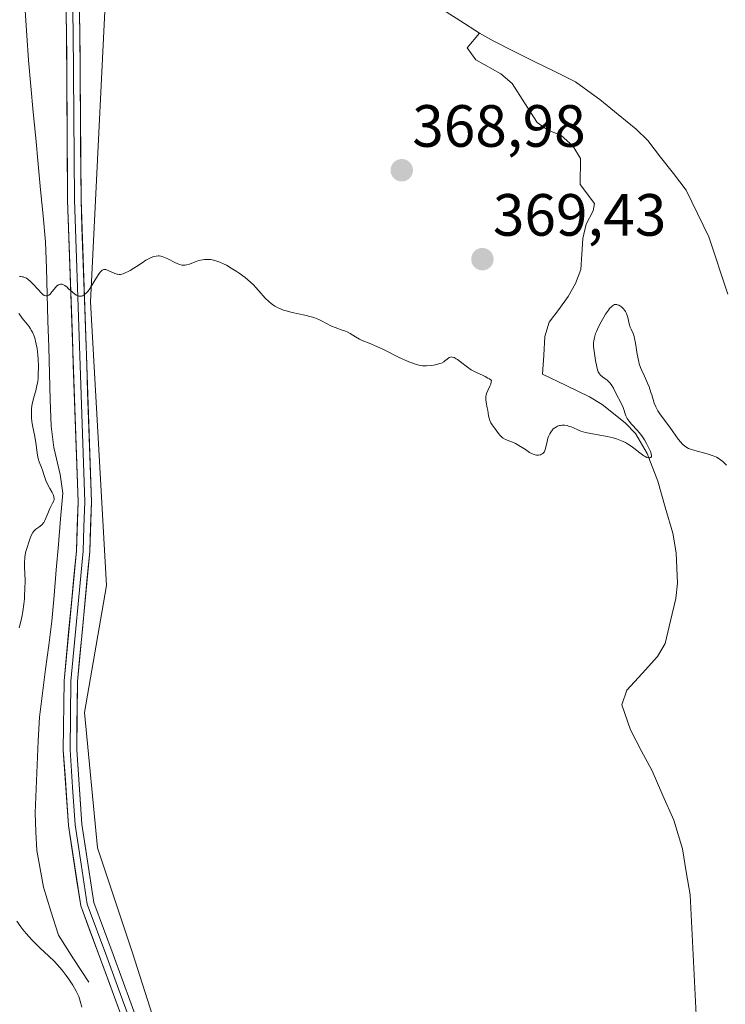
# Model space of a CAD drawing. Units: metres. Extents: x 628895 to 632326, y 4676411 to 4678787.
# Drawn here: x 630077 to 630196, y 4676591 to 4676756 of the extents above; entities that cross this region are included whole.
import ezdxf
from ezdxf.enums import TextEntityAlignment as Align

# ---------------------------------------------------------------- set-up
doc = ezdxf.new("R2010")
doc.units = ezdxf.units.M
doc.header["$MEASUREMENT"] = 0
for name, color, linetype, lineweight in [('Carátula', 7, 'Continuous', 5), ('Corriente natural lineal', 142, 'Continuous', 13), ('Cultivos herbáceos CxS', 92, 'Continuous', 0), ('Curva de nivel normal', 36, 'Continuous', 0), ('Layer 0', 7, 'Continuous', 0), ('Matorral CxS', 135, 'Continuous', 0), ('Punto de cota en terreno', 7, 'Continuous', 0), ('Rótulo de punto de cota en terreno', 19, 'Continuous', 0)]:
    doc.layers.add(name, color=color, linetype=linetype, lineweight=lineweight)
doc.styles.add('Arial', font='txt', dxfattribs={"height": 0.2})

# ---------------------------------------------------------------- blocks, each defined once
blk = doc.blocks.new('*U176')
at = {"layer": 'Curva de nivel normal', "color": 36, "linetype": 'Continuous', "lineweight": 0}
for points in [[(630196.04, 4676681.38, 370), (630195.66, 4676681.8, 370), (630195.47, 4676681.99, 370), (630195.08, 4676682.31, 370), (630194.68, 4676682.57, 370), (630194.41, 4676682.72, 370), (630193.84, 4676682.98, 370), (630193.5, 4676683.1, 370), (630192.79, 4676683.32, 370), (630190.73, 4676683.84, 370), (630189.99, 4676684.08, 370), (630189.67, 4676684.21, 370), (630189.22, 4676684.47, 370), (630188.8, 4676684.8, 370), (630188.59, 4676685, 370), (630188.38, 4676685.24, 370), (630187.96, 4676685.78, 370), (630186.56, 4676687.77, 370), (630184.99, 4676689.87, 370), (630184.54, 4676690.54, 370), (630184.35, 4676690.86, 370), (630184.18, 4676691.18, 370), (630183.92, 4676691.8, 370), (630183.72, 4676692.41, 370), (630183.49, 4676693.21, 370), (630183.37, 4676693.62, 370), (630183.05, 4676694.57, 370), (630182.81, 4676695.19, 370), (630182.3, 4676696.34, 370), (630181.82, 4676697.31, 370), (630181.61, 4676697.82, 370), (630181.41, 4676698.43, 370), (630181.32, 4676698.79, 370), (630181.06, 4676700.08, 370), (630180.76, 4676701.91, 370), (630180.6, 4676702.69, 370), (630180.52, 4676703.01, 370), (630180.35, 4676703.53, 370), (630180.02, 4676704.27, 370), (630179.88, 4676704.6, 370), (630179.71, 4676705.18, 370), (630179.52, 4676706, 370), (630179.42, 4676706.4, 370), (630179.23, 4676706.92, 370), (630179.07, 4676707.23, 370), (630178.96, 4676707.42, 370), (630178.7, 4676707.75, 370), (630178.4, 4676708.02, 370), (630178.24, 4676708.14, 370), (630177.99, 4676708.28, 370), (630177.74, 4676708.37, 370), (630177.61, 4676708.4, 370), (630177.38, 4676708.41, 370), (630177.26, 4676708.39, 370), (630177.08, 4676708.32, 370), (630176.88, 4676708.19, 370), (630176.77, 4676708.1, 370), (630176.41, 4676707.72, 370), (630176.21, 4676707.46, 370), (630175.75, 4676706.8, 370), (630175.43, 4676706.27, 370), (630174.79, 4676705.12, 370), (630174.38, 4676704.27, 370), (630174.2, 4676703.88, 370), (630174.06, 4676703.51, 370), (630173.86, 4676702.87, 370), (630173.75, 4676702.31, 370), (630173.71, 4676701.97, 370), (630173.72, 4676701.32, 370), (630173.81, 4676700.59, 370), (630174.07, 4676699.02, 370), (630174.26, 4676697.92, 370), (630174.39, 4676697.4, 370), (630174.51, 4676697.08, 370), (630174.71, 4676696.73, 370), (630174.86, 4676696.55, 370), (630175.21, 4676696.23, 370), (630175.99, 4676695.67, 370), (630176.35, 4676695.37, 370), (630176.51, 4676695.19, 370), (630176.8, 4676694.8, 370), (630177.05, 4676694.37, 370), (630177.53, 4676693.4, 370), (630178.35, 4676691.83, 370), (630178.69, 4676691.08, 370), (630179.16, 4676689.69, 370), (630179.37, 4676689.23, 370), (630179.52, 4676689, 370), (630179.69, 4676688.77, 370), (630180.1, 4676688.28, 370), (630181.08, 4676687.21, 370), (630181.58, 4676686.62, 370), (630181.81, 4676686.31, 370), (630182.26, 4676685.67, 370), (630182.64, 4676685.03, 370), (630182.86, 4676684.62, 370), (630183.2, 4676683.9, 370), (630183.29, 4676683.68, 370), (630183.41, 4676683.3, 370), (630183.45, 4676683.02, 370), (630183.44, 4676682.88, 370), (630183.33, 4676682.69, 370), (630183.2, 4676682.62, 370), (630182.97, 4676682.62, 370), (630182.7, 4676682.71, 370), (630182.37, 4676682.87, 370), (630182.17, 4676682.99, 370), (630181.5, 4676683.48, 370), (630180.51, 4676684.24, 370), (630180.05, 4676684.59, 370), (630179.45, 4676684.99, 370), (630179.09, 4676685.19, 370), (630178.39, 4676685.51, 370), (630177.55, 4676685.81, 370), (630177.01, 4676685.97, 370), (630176, 4676686.2, 370), (630173.27, 4676686.71, 370), (630172.38, 4676686.91, 370), (630171.97, 4676687.02, 370), (630171.6, 4676687.13, 370), (630170.96, 4676687.37, 370), (630169.94, 4676687.82, 370), (630169.5, 4676687.98, 370), (630169.28, 4676688.04, 370), (630168.84, 4676688.1, 370), (630168.42, 4676688.1, 370), (630168.15, 4676688.07, 370), (630167.98, 4676688.04, 370), (630167.66, 4676687.94, 370), (630167.5, 4676687.87, 370), (630167.2, 4676687.69, 370), (630166.95, 4676687.48, 370), (630166.8, 4676687.32, 370), (630166.52, 4676686.96, 370), (630166.35, 4676686.65, 370), (630166.14, 4676686.2, 370), (630166.05, 4676685.96, 370), (630165.89, 4676685.39, 370), (630165.65, 4676684.2, 370), (630165.55, 4676683.87, 370), (630165.48, 4676683.72, 370), (630165.4, 4676683.59, 370), (630165.21, 4676683.38, 370), (630164.99, 4676683.23, 370), (630164.82, 4676683.16, 370), (630164.47, 4676683.08, 370), (630164.1, 4676683.1, 370), (630163.89, 4676683.14, 370), (630163.56, 4676683.25, 370), (630163.18, 4676683.43, 370), (630162.97, 4676683.55, 370), (630162.25, 4676684.02, 370), (630161.17, 4676684.72, 370), (630160.62, 4676685.02, 370), (630160.36, 4676685.15, 370), (630158.93, 4676685.71, 370), (630158.52, 4676685.93, 370), (630158.34, 4676686.06, 370), (630158.01, 4676686.38, 370), (630157.71, 4676686.73, 370), (630157.17, 4676687.48, 370), (630156.67, 4676688.19, 370), (630156.45, 4676688.53, 370), (630156.27, 4676688.89, 370), (630156.2, 4676689.08, 370), (630156.14, 4676689.28, 370), (630156.05, 4676689.69, 370), (630155.92, 4676690.57, 370), (630155.84, 4676691.02, 370), (630155.65, 4676691.96, 370), (630155.59, 4676692.44, 370), (630155.59, 4676692.76, 370), (630155.6, 4676692.93, 370), (630155.65, 4676693.18, 370), (630155.73, 4676693.43, 370), (630155.96, 4676693.95, 370), (630156.29, 4676694.67, 370), (630156.44, 4676695.04, 370), (630156.53, 4676695.42, 370), (630156.56, 4676695.62, 370), (630156.2, 4676695.89, 370), (630155.97, 4676696.05, 370), (630155.5, 4676696.31, 370), (630155.04, 4676696.53, 370), (630154.13, 4676696.91, 370), (630153.47, 4676697.23, 370), (630153.14, 4676697.42, 370), (630152.5, 4676697.86, 370), (630151.33, 4676698.78, 370), (630150.85, 4676699.16, 370), (630150.64, 4676699.3, 370), (630150.27, 4676699.5, 370), (630149.97, 4676699.58, 370), (630149.79, 4676699.59, 370), (630149.68, 4676699.57, 370), (630149.47, 4676699.48, 370), (630149.11, 4676699.23, 370), (630148.74, 4676698.93, 370), (630148.52, 4676698.78, 370), (630148.13, 4676698.57, 370), (630147.89, 4676698.48, 370), (630147.37, 4676698.33, 370), (630146.8, 4676698.22, 370), (630146.41, 4676698.16, 370), (630145.65, 4676698.1, 370), (630145.18, 4676698.09, 370), (630144.94, 4676698.11, 370), (630144.57, 4676698.16, 370), (630143.94, 4676698.31, 370), (630143.15, 4676698.59, 370), (630142.68, 4676698.78, 370), (630140.94, 4676699.58, 370), (630138.39, 4676700.82, 370), (630137.26, 4676701.35, 370), (630135.98, 4676701.89, 370), (630134.83, 4676702.35, 370), (630134.38, 4676702.56, 370), (630133.71, 4676702.96, 370), (630132.79, 4676703.53, 370), (630132.28, 4676703.8, 370), (630132.01, 4676703.91, 370), (630131.45, 4676704.12, 370), (630130.26, 4676704.53, 370), (630129.68, 4676704.78, 370), (630128.82, 4676705.23, 370), (630127.99, 4676705.68, 370), (630127.52, 4676705.9, 370), (630126.99, 4676706.11, 370), (630126.7, 4676706.21, 370), (630126.23, 4676706.35, 370), (630125.2, 4676706.59, 370), (630123.04, 4676707.06, 370), (630122.04, 4676707.32, 370), (630121.59, 4676707.46, 370), (630120.81, 4676707.79, 370), (630120.14, 4676708.15, 370), (630119.76, 4676708.4, 370), (630119.53, 4676708.57, 370), (630119.12, 4676708.92, 370), (630118.53, 4676709.5, 370), (630117.46, 4676710.73, 370), (630116.9, 4676711.33, 370), (630116.59, 4676711.64, 370), (630116.06, 4676712.14, 370), (630115.13, 4676712.92, 370), (630114.16, 4676713.65, 370), (630113.63, 4676714.01, 370), (630112.82, 4676714.53, 370), (630112.01, 4676715, 370), (630111.6, 4676715.21, 370), (630110.9, 4676715.52, 370), (630110.56, 4676715.65, 370), (630110.06, 4676715.8, 370), (630109.58, 4676715.91, 370), (630109.34, 4676715.95, 370), (630108.87, 4676715.99, 370), (630108.64, 4676716, 370), (630108.31, 4676715.98, 370), (630107.98, 4676715.94, 370), (630107.35, 4676715.8, 370), (630106.76, 4676715.6, 370), (630105.78, 4676715.21, 370), (630105.28, 4676715.05, 370), (630105.05, 4676715.01, 370), (630104.71, 4676715.01, 370), (630104.52, 4676715.04, 370), (630104.11, 4676715.16, 370), (630103.35, 4676715.48, 370), (630102.25, 4676716.02, 370), (630101.75, 4676716.25, 370), (630101.21, 4676716.47, 370), (630100.99, 4676716.53, 370), (630100.67, 4676716.58, 370), (630100.52, 4676716.59, 370), (630100.21, 4676716.56, 370), (630099.75, 4676716.45, 370), (630099.5, 4676716.36, 370), (630099.1, 4676716.2, 370), (630098.47, 4676715.86, 370), (630097.81, 4676715.43, 370), (630096.91, 4676714.79, 370), (630096.46, 4676714.49, 370), (630095.8, 4676714.1, 370), (630095.38, 4676713.88, 370), (630095.11, 4676713.76, 370), (630094.62, 4676713.58, 370), (630094.19, 4676713.47, 370), (630093.99, 4676713.46, 370), (630093.7, 4676713.48, 370), (630093.55, 4676713.51, 370), (630093.23, 4676713.62, 370), (630092.12, 4676714.15, 370), (630091.75, 4676714.27, 370), (630091.58, 4676714.29, 370), (630091.37, 4676714.27, 370), (630091.27, 4676714.24, 370), (630091.11, 4676714.16, 370), (630091.01, 4676714.09, 370), (630090.81, 4676713.89, 370), (630090.59, 4676713.61, 370), (630090.08, 4676712.81, 370), (630089.44, 4676711.71, 370), (630089.07, 4676711.14, 370), (630088.68, 4676710.61, 370), (630088.48, 4676710.38, 370), (630088.2, 4676710.12, 370), (630088.06, 4676710.02, 370), (630087.84, 4676709.89, 370), (630087.62, 4676709.82, 370), (630087.51, 4676709.8, 370), (630087.4, 4676709.8, 370), (630087.17, 4676709.83, 370), (630086.95, 4676709.9, 370), (630086.8, 4676709.98, 370), (630086.5, 4676710.17, 370), (630086.05, 4676710.52, 370), (630085.48, 4676711.06, 370), (630085.21, 4676711.31, 370), (630084.82, 4676711.61, 370), (630084.63, 4676711.72, 370), (630084.37, 4676711.82, 370), (630084.21, 4676711.83, 370), (630084.1, 4676711.83, 370), (630083.9, 4676711.78, 370), (630083.76, 4676711.71, 370), (630083.49, 4676711.52, 370), (630083.24, 4676711.26, 370), (630082.51, 4676710.32, 370), (630082.36, 4676710.17, 370), (630082.15, 4676709.99, 370), (630081.91, 4676709.88, 370), (630081.79, 4676709.85, 370), (630081.62, 4676709.86, 370), (630081.38, 4676709.94, 370), (630081.15, 4676710.09, 370), (630080.9, 4676710.31, 370), (630080.34, 4676710.91, 370), (630079.51, 4676711.85, 370), (630079.07, 4676712.3, 370), (630078.62, 4676712.67, 370), (630078.4, 4676712.81, 370), (630078.06, 4676712.97, 370), (630077.84, 4676713.04, 370), (630077.69, 4676713.06, 370), (630077.41, 4676713.09, 370), (630077.2, 4676713.09, 370)], [(630077.11, 4676706.92, 370), (630077.3, 4676706.62, 370), (630077.68, 4676706.09, 370), (630078.76, 4676704.75, 370), (630079.06, 4676704.34, 370), (630079.2, 4676704.12, 370), (630079.41, 4676703.75, 370), (630079.69, 4676703.09, 370), (630079.85, 4676702.56, 370), (630079.93, 4676702.26, 370), (630080.04, 4676701.76, 370), (630080.17, 4676701.01, 370), (630080.3, 4676699.89, 370), (630080.35, 4676699.29, 370), (630080.4, 4676697.94, 370), (630080.38, 4676696.63, 370), (630080.34, 4676696.03, 370), (630080.28, 4676695.48, 370), (630080.09, 4676694.49, 370), (630079.95, 4676693.91, 370), (630079.64, 4676692.85, 370), (630079.44, 4676692.09, 370), (630079.37, 4676691.71, 370), (630079.26, 4676690.95, 370), (630079.21, 4676690.18, 370), (630079.21, 4676689.69, 370), (630079.22, 4676689.36, 370), (630079.28, 4676688.74, 370), (630079.33, 4676688.4, 370), (630079.45, 4676687.76, 370), (630079.73, 4676686.51, 370), (630079.86, 4676685.86, 370), (630079.99, 4676684.82, 370), (630080.16, 4676683.43, 370), (630080.27, 4676682.79, 370), (630080.35, 4676682.5, 370), (630080.52, 4676681.96, 370), (630080.92, 4676680.99, 370), (630081.1, 4676680.53, 370), (630081.32, 4676679.83, 370), (630081.51, 4676679.17, 370), (630081.63, 4676678.83, 370), (630081.86, 4676678.31, 370), (630082.31, 4676677.49, 370), (630082.71, 4676676.78, 370), (630082.87, 4676676.44, 370), (630082.98, 4676676.12, 370), (630083.01, 4676675.98, 370), (630083.03, 4676675.77, 370), (630083.02, 4676675.63, 370), (630082.96, 4676675.38, 370), (630082.79, 4676675, 370), (630082.47, 4676674.45, 370), (630082.31, 4676674.12, 370), (630081.96, 4676673.27, 370), (630081.65, 4676672.47, 370), (630081.48, 4676672.1, 370), (630081.3, 4676671.77, 370), (630081.2, 4676671.63, 370), (630081.04, 4676671.44, 370), (630080.69, 4676671.15, 370), (630080.44, 4676670.99, 370), (630080.11, 4676670.77, 370), (630079.95, 4676670.65, 370), (630079.72, 4676670.44, 370), (630079.62, 4676670.31, 370), (630079.46, 4676670.09, 370), (630079.2, 4676669.56, 370), (630078.96, 4676668.96, 370), (630078.34, 4676667.05, 370), (630078.24, 4676666.66, 370), (630078.13, 4676665.94, 370), (630078.08, 4676664.94, 370), (630078.08, 4676664.29, 370), (630078.14, 4676662, 370), (630078.13, 4676660.56, 370), (630078.08, 4676659.49, 370), (630078.04, 4676658.93, 370), (630077.94, 4676658.04, 370), (630077.76, 4676656.79, 370), (630077.64, 4676656.14, 370), (630077.43, 4676655.12, 370), (630077.16, 4676654.06, 370)], [(630076.79, 4676604.72, 370), (630077.46, 4676603.79, 370), (630077.8, 4676603.34, 370), (630078.33, 4676602.68, 370), (630078.87, 4676602.06, 370), (630079.23, 4676601.67, 370), (630079.96, 4676600.92, 370), (630080.69, 4676600.22, 370), (630082.1, 4676598.89, 370), (630083.08, 4676597.94, 370), (630083.54, 4676597.46, 370), (630084.36, 4676596.51, 370), (630085.07, 4676595.59, 370), (630085.49, 4676595.01, 370), (630086.18, 4676593.97, 370), (630086.74, 4676593, 370), (630087.02, 4676592.42, 370), (630087.17, 4676592.05, 370), (630087.42, 4676591.28, 370), (630087.67, 4676590.3, 370)]]:
    blk.add_polyline3d(points, dxfattribs=at)
blk = doc.blocks.new('5PATER')
at = {"layer": 'Carátula', "linetype": 'Continuous', "lineweight": 5}
h = blk.add_hatch(color=250, dxfattribs=at)
edge = h.paths.add_edge_path()
edge.add_ellipse((0, 0.01), major_axis=(-1.33, -1.34), ratio=0.999422, start_angle=0, end_angle=360)

msp = doc.modelspace()

# ---------------------------------------------------------------- linework, layer by layer
at = {"layer": 'Corriente natural lineal', "color": 142, "linetype": 'Continuous', "lineweight": 13}
for points in [[(630154.5701, 4676754.0101, 367.1704), (630151.2251, 4676756.1451, 367.205), (630147.8801, 4676758.2801, 367.0348), (630145.9201, 4676759.8701, 366.967), (630144.1601, 4676761.8701, 366.9204), (630142.2251, 4676765.0951, 366.8255), (630140.2901, 4676768.3201, 366.8342), (630137.7501, 4676771.2801, 366.7169), (630135.2101, 4676774.2401, 366.6618), (630133.2401, 4676776.1301, 366.6364), (630130.3901, 4676778.2534, 366.5887), (630127.5401, 4676780.3768, 366.5788), (630124.6901, 4676782.5001, 366.4632), (630122.5434, 4676785.2434, 366.3805), (630120.3968, 4676787.9868, 366.3741), (630118.2501, 4676790.7301, 366.2381), (630116.6068, 4676793.7201, 366.046), (630114.9634, 4676796.7101, 366.0262), (630113.3201, 4676799.7001, 365.9183), (630111.5144, 4676803.0712, 365.7461), (630109.7088, 4676806.4422, 365.7051)], [(630088.8501, 4676594.5001, 372.2232), (630086.3001, 4676598.4301, 373.5191), (630083.7501, 4676602.3601, 373.0313), (630082.4901, 4676606.4101, 373.5142), (630081.2301, 4676610.4601, 373.3532), (630080.6801, 4676613.5301, 373.3995), (630080.1301, 4676616.6001, 373.3621), (630079.9801, 4676619.7751, 373.2819), (630079.8301, 4676622.9501, 373.1553), (630080.0101, 4676626.9776, 372.9556), (630080.1901, 4676631.0051, 372.6582), (630080.3701, 4676635.0326, 372.412), (630080.5501, 4676639.0601, 372.2725), (630081.0801, 4676643.0901, 372.259), (630081.6101, 4676647.1201, 372.2916), (630082.1401, 4676651.1501, 372.1391), (630082.6701, 4676655.1801, 371.9779), (630083.0341, 4676659.4781, 371.805), (630083.3981, 4676663.7761, 371.6626), (630083.7621, 4676668.0741, 371.3376), (630084.1261, 4676672.3721, 369.9684), (630084.4901, 4676676.6701, 370.4908), (630084.0401, 4676679.8401, 370.8572), (630082.9701, 4676684.3901, 370.9167), (630082.5201, 4676687.9601, 370.8642), (630082.3887, 4676692.3844, 370.6505), (630082.2572, 4676696.8087, 370.4657), (630082.1258, 4676701.233, 370.303), (630081.9944, 4676705.6572, 370.1298), (630081.863, 4676710.0815, 369.927), (630081.7315, 4676714.5058, 369.6843), (630081.6001, 4676718.9301, 369.4043), (630081.1858, 4676723.2944, 369.1826), (630080.7715, 4676727.6587, 369.0146), (630080.3572, 4676732.023, 368.7913), (630079.943, 4676736.3872, 368.5844), (630079.5287, 4676740.7515, 368.3601), (630079.1144, 4676745.1158, 368.1248), (630078.7001, 4676749.4801, 367.9451), (630078.4326, 4676753.6476, 367.7547), (630078.1651, 4676757.8151, 367.4121)], [(630191.069, 4676586.779, 374.5329), (630190.8512, 4676591.2612, 374.2967), (630190.6334, 4676595.7434, 374.0426), (630190.4157, 4676600.2257, 373.6449), (630190.1979, 4676604.7079, 373.1283), (630189.9801, 4676609.1901, 372.9185), (630189.3101, 4676613.0501, 372.8115), (630188.6401, 4676616.9101, 372.5624), (630187.9301, 4676619.3101, 372.3387), (630187.2201, 4676621.7101, 372.1076), (630185.3851, 4676625.8601, 372.0932), (630183.5501, 4676630.0101, 372.0756), (630181.7401, 4676633.4451, 371.7648), (630179.9301, 4676636.8801, 371.7754), (630178.4901, 4676641.0901, 371.7195), (630179.3201, 4676643.5501, 371.6145), (630181.8951, 4676646.4001, 371.4324), (630184.4701, 4676649.2501, 371.4237), (630185.7501, 4676651.4001, 371.2169), (630186.6601, 4676655.2051, 370.9003), (630187.5701, 4676659.0101, 370.926), (630187.8201, 4676661.5401, 370.8546), (630187.7251, 4676664.1101, 370.745), (630187.6301, 4676666.6801, 370.6292), (630187.0401, 4676669.9901, 370.4544), (630185.7701, 4676674.3451, 370.3506), (630184.5001, 4676678.7001, 370.3918), (630182.7201, 4676683.3501, 369.9821), (630180.7401, 4676686.7201, 370.0122), (630179.0101, 4676688.5201, 369.9111), (630175.1601, 4676691.5801, 369.683), (630173.0501, 4676692.8801, 369.4683), (630169.1051, 4676694.8001, 369.1856), (630165.1601, 4676696.7201, 368.9903), (630165.3351, 4676699.8851, 368.8333), (630165.5101, 4676703.0501, 368.7313), (630166.2701, 4676705.4401, 368.6506), (630167.8651, 4676707.5901, 368.6111), (630169.4601, 4676709.7401, 368.4747), (630170.6901, 4676711.9301, 368.2984), (630171.5601, 4676714.2701, 368.1435), (630171.7251, 4676716.8751, 368.1483), (630171.8901, 4676719.4801, 368.1582), (630172.4501, 4676721.9101, 368.2597), (630173.6301, 4676724.1701, 368.4083), (630173.8701, 4676725.4001, 368.3714), (630171.4801, 4676728.5601, 367.7833), (630171.5401, 4676732.9601, 367.7725), (630170.2401, 4676735.1001, 367.7747), (630168.2801, 4676736.8001, 367.767), (630165.9801, 4676737.7701, 367.7416), (630164.2301, 4676739.0201, 367.6859), (630162.1251, 4676742.2851, 367.5705), (630160.0201, 4676745.5501, 367.4624), (630158.1401, 4676747.2001, 367.3637), (630153.9401, 4676749.5501, 367.2652), (630152.4701, 4676751.5801, 367.2494), (630154.5701, 4676754.0101, 367.1704)], [(630196.2901, 4676710.1601, 368.7746), (630195.2168, 4676713.3634, 368.7975), (630194.1434, 4676716.5668, 368.6946), (630193.0701, 4676719.7701, 368.5598), (630191.1751, 4676723.7001, 368.5297), (630189.2801, 4676727.6301, 368.1382), (630187.1334, 4676730.4134, 368.1569), (630184.9868, 4676733.1968, 368.0904), (630182.8401, 4676735.9801, 367.8963), (630180.8701, 4676737.8801, 367.8581), (630177.8301, 4676740.3701, 367.8376), (630174.7901, 4676742.8601, 367.8152), (630172.7301, 4676744.3501, 367.7696), (630170.6701, 4676745.8401, 367.6936), (630167.2076, 4676747.5626, 367.468), (630163.7451, 4676749.2851, 367.3863), (630160.2826, 4676751.0076, 367.3467), (630156.8201, 4676752.7301, 367.1775), (630154.5701, 4676754.0101, 367.1704)]]:
    msp.add_polyline3d(points, dxfattribs=at)
at = {"layer": 'Cultivos herbáceos CxS', "color": 92, "linetype": 'Continuous', "lineweight": 0}
for points in [[(630085.7427, 4676942.2951, 363.7434), (630084.2251, 4676933.6347, 363.4295), (630084.4909, 4676919.6655, 364.2406), (630081.0811, 4676845.3627, 364.8297), (630092.3493, 4676773.7153, 367.002), (630089.1385, 4676708.8639, 370.3103), (630091.8193, 4676661.1689, 372.0042), (630088.1417, 4676639.8405, 372.8004), (630090.3479, 4676617.0409, 373.3369), (630096.2315, 4676599.3899, 373.832), (630102.1149, 4676581.0029, 374.5007), (630098.4375, 4676553.0553, 375.1878), (630091.0823, 4676536.8747, 375.5651), (630090.3467, 4676517.0175, 376.0789), (630095.4949, 4676499.3661, 376.6869), (630097.7011, 4676486.1277, 377.1389), (630099.9071, 4676465.5345, 378.616), (630093.2877, 4676453.0317, 379.1239), (630081.5201, 4676433.1743, 379.5143), (630081.1501, 4676431.9719, 379.6196)], [(630102.1149, 4676581.0029, 374.5007), (630096.2315, 4676599.3899, 373.832), (630090.3479, 4676617.0409, 373.3369), (630088.1417, 4676639.8405, 372.8004), (630091.8193, 4676661.1689, 372.0042), (630089.1385, 4676708.8639, 370.3103), (630092.3493, 4676773.7153, 367.002)]]:
    msp.add_polyline3d(points, dxfattribs=at)
at = {"layer": 'Layer 0', "linetype": 'Continuous', "lineweight": 0}
for points in [[(630095.3601, 4676586.0301), (630090.8301, 4676598.3601), (630087.5001, 4676607.3001), (630085.4701, 4676620.8101), (630084.5801, 4676633.4901), (630084.7001, 4676645.1501), (630086.7801, 4676667.0001), (630087.0601, 4676675.2201), (630085.3101, 4676725.9701), (630085.1201, 4676754.3201), (630084.7001, 4676772.9701)], [(630085.8251, 4676772.9901), (630086.2451, 4676754.3351), (630086.4351, 4676725.9951), (630088.1851, 4676675.2201), (630088.0451, 4676671.0401), (630087.9051, 4676666.9301), (630085.8251, 4676645.0901), (630085.7051, 4676633.5251), (630086.1401, 4676627.2751), (630086.5851, 4676620.9351), (630087.5801, 4676614.3351), (630088.5951, 4676607.5801), (630091.8851, 4676598.7451), (630094.1501, 4676592.5801), (630096.4401, 4676586.3551)], [(630086.9501, 4676773.0101), (630087.3701, 4676754.3501), (630087.5601, 4676726.0201), (630089.3101, 4676675.2201), (630089.0301, 4676666.8601), (630086.9501, 4676645.0301), (630086.8301, 4676633.5601), (630087.7001, 4676621.0601), (630089.6901, 4676607.8601), (630092.9401, 4676599.1301), (630097.5201, 4676586.6801)]]:
    msp.add_lwpolyline(points, dxfattribs=at)
for points in [[(630093.8501, 4676590.1401, 373.6862), (630092.3401, 4676594.2501, 373.8103), (630090.8301, 4676598.3601, 373.6154), (630089.1651, 4676602.8301, 373.5752), (630087.5001, 4676607.3001, 373.5223), (630086.8234, 4676611.8034, 373.335), (630086.1467, 4676616.3067, 373.1939), (630085.4701, 4676620.8101, 373.0802), (630085.1734, 4676625.0367, 372.9428), (630084.8767, 4676629.2634, 372.8273), (630084.5801, 4676633.4901, 372.7004), (630084.6201, 4676637.3767, 372.5827), (630084.6601, 4676641.2634, 372.4457), (630084.7001, 4676645.1501, 372.2986), (630085.1161, 4676649.5201, 372.1219), (630085.5321, 4676653.8901, 371.9377), (630085.9481, 4676658.2601, 371.7255), (630086.3641, 4676662.6301, 371.515), (630086.7801, 4676667.0001, 371.4019), (630086.9201, 4676671.1101, 371.3055), (630087.0601, 4676675.2201, 371.1981), (630086.901, 4676679.8337, 371.0629), (630086.7419, 4676684.4473, 370.9395), (630086.5828, 4676689.061, 370.7887), (630086.4237, 4676693.6746, 370.6012), (630086.2646, 4676698.2882, 370.3959), (630086.1055, 4676702.9019, 370.214), (630085.9464, 4676707.5155, 370.0483), (630085.7873, 4676712.1292, 369.8578), (630085.6282, 4676716.7428, 369.644), (630085.4691, 4676721.3564, 369.4339), (630085.3101, 4676725.9701, 369.239), (630085.2784, 4676730.6951, 369.0245), (630085.2467, 4676735.4201, 368.7757), (630085.2151, 4676740.1451, 368.5112), (630085.1834, 4676744.8701, 368.2486), (630085.1517, 4676749.5951, 368.0399), (630085.1201, 4676754.3201, 367.7783), (630085.0151, 4676758.9826, 367.5237)], [(630087.2651, 4676759.0151, 367.4542), (630087.3701, 4676754.3501, 367.7364), (630087.4017, 4676749.6284, 368.0523), (630087.4334, 4676744.9067, 368.3035), (630087.4651, 4676740.1851, 368.5773), (630087.4967, 4676735.4634, 368.86), (630087.5284, 4676730.7417, 369.1063), (630087.5601, 4676726.0201, 369.3136), (630087.7191, 4676721.4019, 369.5148), (630087.8782, 4676716.7837, 369.7247), (630088.0373, 4676712.1655, 369.9236), (630088.1964, 4676707.5473, 370.1183), (630088.3555, 4676702.9292, 370.3117), (630088.5146, 4676698.311, 370.5108), (630088.6737, 4676693.6928, 370.7046), (630088.8328, 4676689.0746, 370.9112), (630088.9919, 4676684.4564, 371.0526), (630089.151, 4676679.8382, 371.1811), (630089.3101, 4676675.2201, 371.2935), (630089.1701, 4676671.0401, 371.4171), (630089.0301, 4676666.8601, 371.5518), (630088.6141, 4676662.4941, 371.6643), (630088.1981, 4676658.1281, 371.8304), (630087.7821, 4676653.7621, 372.0099), (630087.3661, 4676649.3961, 372.1528), (630086.9501, 4676645.0301, 372.2817), (630086.9101, 4676641.2067, 372.4175), (630086.8701, 4676637.3834, 372.5452), (630086.8301, 4676633.5601, 372.645), (630087.1201, 4676629.3934, 372.7993), (630087.4101, 4676625.2267, 372.9173), (630087.7001, 4676621.0601, 373.0669), (630088.3634, 4676616.6601, 373.2223), (630089.0267, 4676612.2601, 373.3333), (630089.6901, 4676607.8601, 373.4355), (630091.3151, 4676603.4951, 373.4599), (630092.9401, 4676599.1301, 373.6525), (630094.4667, 4676594.9801, 373.7781), (630095.9934, 4676590.8301, 373.7909), (630097.5201, 4676586.6801, 373.9939)]]:
    msp.add_polyline3d(points, dxfattribs=at)
at = {"layer": 'Matorral CxS', "color": 135, "linetype": 'Continuous', "lineweight": 0}
for points in [[(630085.7427, 4676942.2951, 363.7434), (630084.2251, 4676933.6347, 363.4295), (630084.4909, 4676919.6655, 364.2406), (630081.0811, 4676845.3627, 364.8297), (630092.3493, 4676773.7153, 367.002), (630089.1385, 4676708.8639, 370.3103), (630091.8193, 4676661.1689, 372.0042), (630088.1417, 4676639.8405, 372.8004), (630090.3479, 4676617.0409, 373.3369), (630096.2315, 4676599.3899, 373.832), (630102.1149, 4676581.0029, 374.5007), (630098.4375, 4676553.0553, 375.1878), (630091.0823, 4676536.8747, 375.5651), (630090.3467, 4676517.0175, 376.0789), (630095.4949, 4676499.3661, 376.6869), (630097.7011, 4676486.1277, 377.1389), (630099.9071, 4676465.5345, 378.616), (630093.2877, 4676453.0317, 379.1239), (630081.5201, 4676433.1743, 379.5143), (630081.1501, 4676431.9719, 379.6196)], [(630092.3493, 4676773.7153, 367.002), (630089.1385, 4676708.8639, 370.3103), (630091.8193, 4676661.1689, 372.0042), (630088.1417, 4676639.8405, 372.8004), (630090.3479, 4676617.0409, 373.3369), (630096.2315, 4676599.3899, 373.832), (630102.1149, 4676581.0029, 374.5007)]]:
    msp.add_polyline3d(points, dxfattribs=at)

# ---------------------------------------------------------------- block references
at = {"layer": 'Curva de nivel normal', "color": 36, "linetype": 'Continuous', "lineweight": 0}
msp.add_blockref('*U176', (0, 0), dxfattribs=at)
at = {"layer": 'Punto de cota en terreno', "linetype": 'Continuous', "lineweight": 0}
for p in [(630141.47, 4676730.97, 368.98), (630155.03, 4676716.02, 369.43)]:
    msp.add_blockref('5PATER', p, dxfattribs=at)

# ---------------------------------------------------------------- texts
at = {"layer": 'Rótulo de punto de cota en terreno', "color": 19, "linetype": 'Continuous', "lineweight": 0, "style": 'Arial'}
for s, p in [('368,98', (630143.2339, 4676732.7339)), ('369,43', (630156.7939, 4676717.7839))]:
    msp.add_text(s, height=7, dxfattribs=at).set_placement(p, align=Align.BOTTOM_LEFT)

doc.saveas('drawing.dxf')
